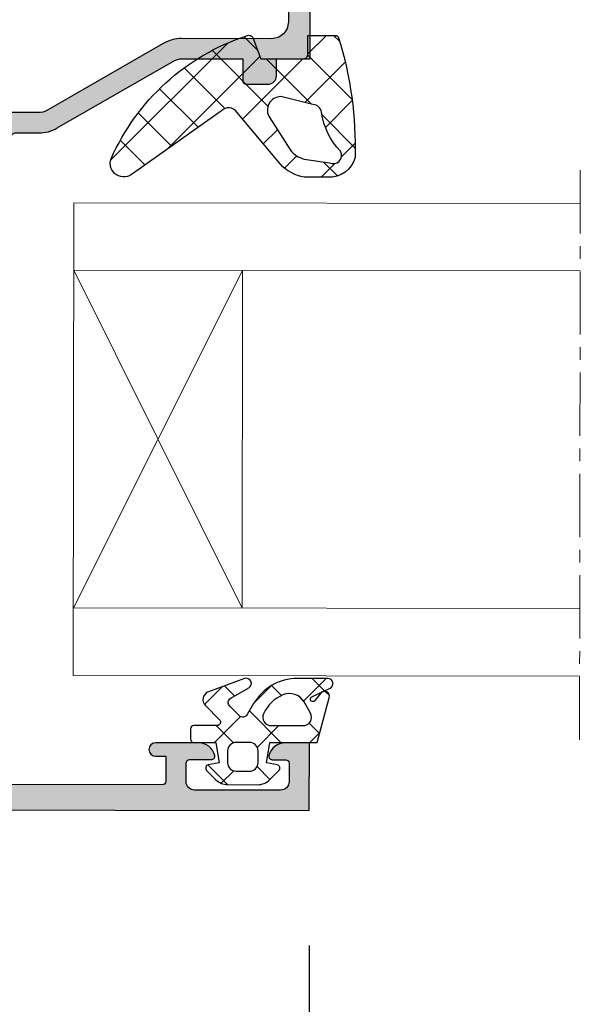
# Model space of a CAD drawing. Units: millimetres. Extents: x -286258 to 33593, y -306866 to 120414.
# Drawn here: x 26490 to 26507, y 4217 to 4246 of the extents above; entities that cross this region are included whole.
import ezdxf

# ---------------------------------------------------------------- set-up
doc = ezdxf.new("R2010")
doc.units = ezdxf.units.MM
doc.linetypes.add('MITTE', pattern=[2, 1.25, -0.25, 0.25, -0.25])
for name, color, linetype in [('AL_CONT', 50, 'Continuous'), ('BEM', 7, 'Continuous'), ('DIM_1', 252, 'Continuous'), ('DIM_2', 253, 'Continuous'), ('GM_CONT', 241, 'Continuous'), ('GM_HATCH', 244, 'Continuous'), ('SCHRAFFUR', 253, 'Continuous')]:
    doc.layers.add(name, color=color, linetype=linetype)
doc.styles.add('TEXT', font='arial.ttf')
doc.dimstyles.new('TSG_1_2', dxfattribs={"dimscale": 0, "dimtxt": 2.5, "dimasz": 2.5, "dimexe": 1, "dimexo": 2, "dimgap": 2, "dimtad": 0, "dimdec": 1, "dimlfac": -1, "dimzin": 9, "dimdsep": 46, "dimtxsty": 'TEXT', "dimcen": -1, "dimclrd": 7, "dimclre": 7, "dimclrt": 4, "dimadec": 0, "dimazin": 0, "dimtfac": 0.7, "dimtdec": 1, "dimtmove": 0, "dimatfit": 2, "dimfxl": 1, "dimtolj": 1, "dimtzin": 9, "dimarcsym": 0})

# ---------------------------------------------------------------- blocks, each defined once
blk = doc.blocks.new('244011')
at = {"layer": 'DIM_2'}
blk.add_hatch(color=256, dxfattribs=at).paths.add_polyline_path([(-7.300000000052385, -1.300000000046566), (-2.299999999994178, -1.300000000017462, -0.4142135623747999), (-1.299999999988358, -2.300000000017462), (-1.299999999988358, -15.10000000003492, -0.4142135623780289), (-2.300000000005205, -16.10000000003492), (-4.027713107858489, -16.10000000000582, 0.4663076581598753), (-5.406443962071531, -17.74310744870522), (-4.869754596780915, -20.7868240888747, 0.700207358146563), (-3.944338139267408, -20.95000020930495), (-3.540192451372342, -20.25000012550074, 0.3003469773627161), (-3.560000000013869, -19.9199999999621), (-3.799999999988358, -19.60000000000582), (-3.799999999988358, -17.69999999995343, -0.4142135623730951), (-3.600000000034925, -17.5), (-1.499999999883585, -17.5, -0.4142135623730951), (-1.299999999930151, -17.69999999995343), (-1.299999999930151, -18), (0, -18), (0, 2.220446049250313e-16), (-9.5, 2.91038304567337e-11), (-9.5, -2), (-10.5, -2, 0.4142135623730951), (-11, -2.5), (-11, -3.800000000046566, 0.4142135623730951), (-10.80000000004657, -4), (-9.500000000058208, -4), (-9.5, -7.599999999892766, -0.1316524975850176), (-9.633974596205704, -8.099999999897658), (-13.60525588831918, -14.97846096939135, 0.1316524975809057), (-13.89999999996508, -16.07846096934171), (-13.89999999996508, -17.48038475770043, -0.267949192406535), (-13.99999999995132, -17.65358983845185), (-14.30000000001775, -17.8267949192838, 0.577350269152696), (-14.30000000000514, -18.17320508075258), (-13.99999999994209, -18.34641016155348, -0.2679491924260294), (-13.89999999996508, -18.51961524227436), (-13.89999999996508, -19.79999999998836), (-15.19999999956068, -19.80000000023527, 0.5092245917672106), (-15.4854054048695, -20.19243243269262, 0.7272705035239091), (-12.71459720439665, -20.1924404922119, 0.07846281727849012), (-12.69999999989523, -20.0999932759617), (-12.69999999995343, -16.09999999997891, -0.1316524975871866), (-12.56602540373908, -15.59999999995347), (-8.594744111705285, -8.721539030758926, 0.1316524975834854), (-8.300000000046566, -7.621539030783003), (-8.300000000046566, -2.300000000046566, -0.4142135623713902)])
at = {"layer": 'AL_CONT'}
blk.add_lwpolyline([(-10.80000000004657, -4, -0.414213562373095), (-11, -3.800000000046566), (-11, -2.5, -0.414213562373095), (-10.5, -2), (-9.5, -2), (-9.5, 2.91038304567337e-11), (0, 0), (0, -18), (-1.299999999930151, -18), (-1.299999999930151, -17.69999999995343, 0.414213562373095), (-1.499999999883585, -17.5), (-3.600000000034925, -17.5, 0.414213562373095), (-3.799999999988358, -17.69999999995343), (-3.799999999988358, -19.60000000000582), (-3.559999999997672, -19.9199999999837, -0.3003469773634514), (-3.540192451386247, -20.25000012552482), (-3.944338139262982, -20.95000020929729, -0.7002073581834293), (-4.869754596787971, -20.78682408883469), (-5.406443962070625, -17.74310744871036, -0.4663076581570988), (-4.02771310787648, -16.10000000000582), (-2.299999999988358, -16.10000000003492, 0.414213562373095), (-1.299999999988358, -15.10000000003492), (-1.299999999988358, -2.300000000017462, 0.414213562373095), (-2.299999999988358, -1.300000000017462), (-7.300000000046566, -1.300000000046566, 0.414213562373095), (-8.300000000046566, -2.300000000046566), (-8.300000000046566, -7.621539030777058, -0.131652497583485), (-8.594744111702312, -8.721539030753775), (-12.56602540373569, -15.59999999994761, 0.1316524975883501), (-12.69999999995343, -16.09999999997672), (-12.69999999989523, -20.09999327582773, -0.0784557248441561), (-12.71459459781181, -20.19243244358222, -0.7272727240511879), (-15.48540540487738, -20.19243243266828, -0.4707498477717043), (-15.23713467066409, -19.80230717835366, -0.03103509313767595), (-15.19999999861466, -19.80000000010477), (-13.89999999996508, -19.79999999998836), (-13.89999999996508, -18.51961524225771, 0.267949192403257), (-13.99999999994179, -18.34641016155365), (-14.29999999998836, -18.17320508076227, -0.5773502692415611), (-14.29999999998836, -17.82679491926683), (-13.99999999994179, -17.65358983844635, 0.2679491924137051), (-13.89999999996508, -17.48038475768408), (-13.89999999996508, -16.0784609693219, -0.1316524975808927), (-13.60525588830933, -14.97846096937428), (-9.63397459621774, -8.09999999991851, 0.1316524975845937), (-9.5, -7.599999999918509), (-9.500000000058208, -4)], format="xyb", close=True, dxfattribs=at)
blk = doc.blocks.new('770004')
at = {"layer": 'GM_HATCH'}
h = blk.add_hatch(dxfattribs=at)
h.set_pattern_fill('ANSI37', color=256, scale=16, style=0)
h.set_pattern_definition([(45, (-423.2407830459177, -38.007055236082), (-1.414213562373095, 1.414213562373095), []), (135, (-423.2407830459177, -38.007055236082), (-1.414213562373095, -1.414213562373095), [])])
edge = h.paths.add_edge_path(flags=16)
edge.add_arc((0.8000000000001819, -0.7738937286196674), 2.199999999999913, 294.31573917116054, 336.7018567979481, ccw=False)
edge.add_arc((1.499999999999659, -2.32308706710276), 0.5000000000000077, 179.9999999999992, 294.31573917116685, ccw=False)
edge.add_line((0.9999999999996589, -2.323087067102753), (0.9999999999996589, -0.4389803343022067))
edge.add_arc((1.499999999999659, -0.4389803343022138), 0.5, 59.999999999999886, 179.9999999999992, ccw=False)
edge.add_line((1.749999999999659, -0.00596763240999687), (2.402151039277044, -0.3824872104891228))
edge.add_arc((1.902151039277214, -1.248512614273962), 1.000000000000261, -23.29814320202729, 60.00000000002001, ccw=False)
edge = h.paths.add_edge_path(flags=16)
edge.add_arc((-1.2000000000005, -4.407055236082), 0.5, 180, 270, ccw=False)
edge.add_line((-1.7000000000005, -4.407055236082), (-1.700000000000387, -3.607055236081932))
edge.add_arc((-1.200000000000443, -3.607055236081961), 0.4999999999999432, 89.99999999999352, 179.9999999999967, ccw=False)
edge.add_line((-1.200000000000387, -3.107055236081989), (-0.5000000000003411, -3.107055236082103))
edge.add_arc((-0.5000000000003979, -3.607055236082145), 0.5000000000000426, -1.5916157281026244e-12, 89.99999999999352, ccw=False)
edge.add_line((-3.410605131648481e-13, -3.607055236082159), (-3.410605131648481e-13, -4.407055236081943))
edge.add_arc((-0.5000000000003411, -4.407055236081943), 0.5, -90, 0, ccw=False)
edge.add_line((-0.5000000000003411, -4.907055236081943), (-1.2000000000005, -4.907055236082))
edge = h.paths.add_edge_path()
edge.add_line((2.625128869403454, -4.722376484350567), (3.24019237886472, -3.657055236082007))
edge.add_arc((3.5, -3.807055236082027), 0.2999999999999656, -20.00000000000051, 149.9999999999918, ccw=False)
edge.add_line((3.78190778623582, -3.909661279079748), (3.004895404709373, -6.044485251960245))
edge.add_arc((2.535049094316378, -5.873475180297389), 0.500000000000046, 224.9999999999994, 339.9999999999993, ccw=False)
edge.add_line((2.181495703723101, -6.227028570890658), (1.341421356236992, -5.386954223404436))
edge.add_arc((1.199999999999704, -5.528375579641759), 0.1999999999999946, 45.00000000000719, 180.0000000000061)
edge.add_line((0.9999999999996589, -5.52837557964178), (0.9999999999996589, -6.907055236082064))
edge.add_arc((0.7999999999996135, -6.907055236082064), 0.2000000000000455, -89.99999999998369, 0, ccw=False)
edge.add_line((0.7999999999996703, -7.107055236082052), (0.1999999999997613, -7.107055236082052))
edge.add_arc((0.1999999999998181, -6.90705523608205), 0.2000000000000028, 180.0000000000041, 269.99999999998374, ccw=False)
edge.add_line((-2.273736754432321e-13, -6.907055236082064), (-3.410605131648481e-13, -5.607055236081996))
edge.add_line((-3.410605131648481e-13, -5.607055236081996), (-1.200000000000273, -5.409724971989212))
edge.add_line((-1.200000000000273, -5.409724971989212), (-1.321049747796906, -6.058819045102458))
edge.add_arc((-1.514234913054736, -6.007055236081959), 0.2000000000000149, 224.9999999999914, 345.00000000000244, ccw=False)
edge.add_line((-1.655656269292081, -6.148476592319261), (-2.207106781187008, -5.59702608042439))
edge.add_arc((-1.500000000000398, -4.889919299237979), 0.9999999999999478, 179.9999999999918, 224.9999999999919, ccw=False)
edge.add_line((-2.500000000000341, -4.889919299237837), (-2.500000000000341, -3.124191172926222))
edge.add_arc((-1.500000000000398, -3.124191172926074), 0.9999999999999432, 135.0000000000084, 180.0000000000085, ccw=False)
edge.add_line((-2.207106781187008, -2.41708439173967), (-1.655656269292081, -1.865633879844799))
edge.add_arc((-1.514234913054793, -2.007055236082066), 0.1999999999999544, 14.999999999991928, 135.0000000000043, ccw=False)
edge.add_line((-1.321049747797019, -1.955291427061602), (-1.200000000000273, -2.604386107862771))
edge.add_line((-1.200000000000273, -2.604386107862771), (-3.410605131648481e-13, -2.407055236082121))
edge.add_line((-3.410605131648481e-13, -2.407055236082121), (0, 0.3999999999999999))
edge.add_line((0, 0.3999999999999999), (2.657353765849962, 1.112035795563295))
edge.add_arc((2.73499947938069, 0.8222580476765855), 0.2999999999999824, -53.47355386464602, 104.9999999999954, ccw=False)
edge.add_line((2.913557607771736, 0.5811833812649438), (2.484623166181109, 0.2634820971237928))
edge.add_arc((2.573902230376575, 0.1429447639179684), 0.149999999999967, 126.5264461353357, 334.2520525135621)
edge.add_line((2.709009300665969, 0.07778281522221553), (3.229785859421327, 1.157563216777399))
edge.add_arc((3.5, 1.027239319385929), 0.2999999999999558, 1.4210854715202004e-12, 154.2520525135587, ccw=False)
edge.add_line((3.800000000000011, 1.027239319385936), (3.800000000000068, -0.7738937286186087))
edge.add_arc((0.7999999999989313, -0.77389372861917), 3.000000000001137, -59.99999999998869, 1.0686562745831907e-11, ccw=False)
edge.add_line((2.300000000000011, -3.371969939973175), (1.649999999999579, -3.747247614946693))
edge.add_arc((1.799999999999613, -4.007055236082037), 0.3000000000000281, 120.0000000000044, 224.999999999999)
edge.add_line((1.587867965643625, -4.219187270438018), (2.153189213912128, -4.784508518706522))
edge.add_arc((2.36532124826806, -4.572376484350555), 0.2999999999999793, 225.0000000000048, 330.0000000000039)
at = {"layer": 'GM_CONT'}
for points in [[(2.625128869403454, -4.722376484350567), (3.24019237886472, -3.657055236082007, -0.9163311740174247), (3.78190778623582, -3.909661279079748), (3.004895404709373, -6.044485251960245, -0.5486187866266791), (2.181495703723101, -6.227028570890658), (1.341421356236992, -5.386954223404436, 0.6681786379193143), (0.9999999999996589, -5.52837557964178), (0.9999999999996589, -6.907055236082064, -0.414213562373095), (0.7999999999996703, -7.107055236082052), (0.1999999999997613, -7.107055236082052, -0.4142135623730534), (-2.273736754432321e-13, -6.907055236082064), (-3.410605131648481e-13, -5.607055236081996), (-1.200000000000273, -5.409724971989212), (-1.321049747796906, -6.058819045102458, -0.5773502691896902), (-1.655656269292081, -6.148476592319261), (-2.207106781187008, -5.59702608042439, -0.1989123673796558), (-2.500000000000341, -4.889919299237837), (-2.500000000000341, -3.124191172926223, -0.1989123673796589), (-2.207106781187008, -2.41708439173967), (-1.655656269292081, -1.865633879844799, -0.5773502691896821), (-1.321049747797019, -1.955291427061602), (-1.200000000000273, -2.604386107862771), (-3.410605131648481e-13, -2.407055236082121), (0, 0.3999999999999999), (2.657353765849962, 1.112035795563295, -0.827812672897038), (2.913557607771736, 0.5811833812649438), (2.484623166181109, 0.2634820971237928, 1.27678777067385), (2.709009300665969, 0.07778281522221553), (3.229785859421327, 1.157563216777399, -0.7972331312570187), (3.800000000000011, 1.027239319385936), (3.800000000000068, -0.7738937286186087, -0.2679491924311193), (2.300000000000011, -3.371969939973175), (1.649999999999579, -3.747247614946693, 0.4931454260313035), (1.587867965643625, -4.219187270438018), (2.153189213912128, -4.784508518706522, 0.4931454260313055)], [(2.820610238675556, -1.644028352318705, -0.1870822191744321), (1.705882352940762, -2.778732166656616, -0.5447408470558481), (0.9999999999996589, -2.323087067102753), (0.9999999999996589, -0.4389803343022067, -0.5773502691896223), (1.749999999999659, -0.00596763240999687), (2.402151039277044, -0.3824872104891228, -0.3803544680981075)], [(-1.2000000000005, -4.907055236082, -0.4142135623730951), (-1.7000000000005, -4.407055236082), (-1.700000000000387, -3.607055236081932, -0.4142135623730951), (-1.200000000000387, -3.107055236081989), (-0.5000000000003411, -3.107055236082103, -0.4142135623730818), (-3.410605131648481e-13, -3.607055236082159), (-3.410605131648481e-13, -4.407055236081943, -0.4142135623730951), (-0.5000000000003411, -4.907055236081943)]]:
    blk.add_lwpolyline(points, format="xyb", close=True, dxfattribs=at)
blk = doc.blocks.new('770207')
at = {"layer": 'GM_HATCH'}
h = blk.add_hatch(dxfattribs=at)
h.set_pattern_fill('ANSI37', color=256, scale=0.6, style=0)
h.set_pattern_definition([(45, (0, 0), (-1.347038418160373, 1.347038418160373), []), (135, (0, 0), (-1.347038418160373, -1.347038418160373), [])])
edge = h.paths.add_edge_path(flags=16)
edge.add_line((-3.487077413332806, -2.262145833762071), (-5.406105622990459, -1.034749587234764))
edge.add_arc((-4.349345926404575, 0.2106724151402918), 1.63334534631479, 195.3577440611833, 229.6848834835338, ccw=False)
edge.add_line((-5.924366129141738, -0.2219109656060887), (-6.153154001378873, 1.288692506878734))
edge.add_arc((-5.700001151221778, 1.500001151221753), 0.499998848778258, 61.83027644792281, 205.0000000000001, ccw=False)
edge.add_arc((-2.510383170708408, 5.004451024742164), 4.255550726421044, 226.048230714733, 261.2951738546241)
edge.add_arc((-3.200001909999983, 0.300000000000006), 0.4999999999999997, -2.2737367544323206e-13, 84.77122980263209, ccw=False)
edge.add_line((-2.700001909999983, 0.3000000000000043), (-2.229834866392245, -1.593658113667693))
edge.add_arc((-3.036176752724554, -1.593658113667688), 0.8063418863323082, 235.9999999999991, 359.9999999999996, ccw=False)
edge = h.paths.add_edge_path()
edge.add_arc((-11.30759896811401, 0.5820047803779431), 13.36539479555054, 293.773013516899, 341.5372464726044)
edge.add_arc((1.099999999999997, -3.51963269276156), 0.300000000000013, 334.1034823782268, 429.999490817164)
edge.add_line((1.202608548284744, -3.237725818388293), (0, -2.799999999999983))
edge.add_line((0, -2.799999999999983), (0, -0.2999999999999972))
edge.add_arc((0.2999999999999973, -0.2999999999999955), 0.2999999999999973, 90, 180.0000000000003, ccw=False)
edge.add_line((0.2999999999999972, 1.77635683940025e-15), (1.399999999999998, 6.661338147750871e-15))
edge.add_line((1.399999999999998, 6.661338147750871e-15), (1.400000000000041, 1.621835056839664))
edge.add_arc((1.200000000000039, 1.621835056839675), 0.2000000000000026, 359.9999999999971, 435.7025031311831)
edge.add_arc((-5.273509345859859, -19.15562132606749), 21.96228699504795, 72.72221789202126, 91.43941377734699)
edge.add_arc((-5.429508602459478, 1.277375052944263), 1.572943719727703, 104.5698725068679, 183.1998251139707)
edge.add_line((-7, 1.189575760908152), (-6.996917544938988, -0.2120624297580935))
edge.add_arc((-4.571035977244511, 0.1778080192048117), 2.45701044919519, 189.130098790186, 227.8382541455692)
edge.add_line((-6.22024486382297, -1.643458132648066), (-3.155856048189364, -4.208508773426631))
edge.add_arc((-3.500001909999982, -4.700000000000014), 0.5999999999999848, -44.8892692736934, 55.000000000000114, ccw=False)
edge.add_line((-3.07491869468776, -5.12344333748427), (-6.766777620416306, -10.33540888335432))
edge.add_arc((-6.199999999999998, -10.90000000000001), 0.7999999999999987, 135.1107307263065, 290.501294696932)
at = {"layer": 'GM_CONT'}
for points in [[(-5.919817162485395, -11.64933142037571, 0.2114815903272531), (1.369875297696396, -3.650656826772389, 0.4446851003255538), (1.202608548284744, -3.237725818388293), (0, -2.799999999999983), (0, -0.2999999999999972, -0.4142135623730966), (0.2999999999999972, 1.77635683940025e-15), (1.399999999999998, 6.661338147750871e-15), (1.400000000000041, 1.621835056839664, 0.3428762844738127), (1.249391335648703, 1.815640361108784, 0.08185123329464887), (-5.825199077656944, 2.79973538915538, 0.3572149662409203), (-7, 1.189575760908152), (-6.996917544938988, -0.2120624297580935, 0.170520701609101), (-6.22024486382297, -1.643458132648066), (-3.155856048189364, -4.208508773426631, -0.4657195783025064), (-3.07491869468776, -5.12344333748427), (-6.766777620416306, -10.33540888335432, 0.805390568389267)], [(-3.487077413332806, -2.262145833762071), (-5.406105622990459, -1.034749587234764, -0.1509106108984238), (-5.924366129141738, -0.2219109656060887), (-6.153154001378873, 1.288692506878734, -0.7210219430284094), (-5.463959196055093, 1.940776654375766, 0.1550179226817087), (-3.15443559158242, 0.7979193816531698, -0.3877300248786791), (-2.700001909999983, 0.3000000000000043), (-2.229834866392245, -1.593658113667693, -0.6008606190275629)]]:
    blk.add_lwpolyline(points, format="xyb", close=True, dxfattribs=at)
blk = doc.blocks.new('adwe65r')
at = {"layer": 'DIM_1', "lineweight": 5, "ltscale": 5}
for p, q in [((-28, -30), (-28, 0)), ((0, 0), (-28, 0)), ((-24, -10), (-4, 0)), ((-24, 0), (-4, -10)), ((-24, -30), (-24, 0)), ((-4, 0), (-4, -30)), ((0, 0), (0, -30)), ((-24, -10), (-4, -10))]:
    blk.add_line(p, q, dxfattribs=at)
at = {"layer": 'SCHRAFFUR', "linetype": 'MITTE', "lineweight": 5, "ltscale": 3}
blk.add_line((3.774915173780755, -30), (-30.29006113721698, -30), dxfattribs=at)
blk = doc.blocks.new('ываук32211')
at = {"layer": 'AL_CONT'}
blk.add_lwpolyline([(0, -60), (0, -82.99999999994179), (4, -82.99999999994179), (4, -81.57459699991068, 0.3419987852854414), (3.249999749766175, -80.6063510987442, 0.4903143146844214), (3, -80.80000012391156), (3, -81.59999999996762, -0.4142135623885942), (2.800000000026557, -81.79999999993015), (1.69999999992433, -81.79999999987194, -0.4142135623592683), (1.199999999953434, -81.29999999987194), (1.199999999982538, -76.1999999998352, -0.4142135623714248), (1.699999999984357, -75.69999999983702), (2.800000000077489, -75.69999999983702, -0.4142135623796506), (3.000000000029104, -75.89999999979227), (3, -77.19999999995616, 0.4903144429227637), (3.250000030037882, -77.39364915952228, 0.3419986698284661), (4.000000000058208, -76.42540320655007), (3.999999999941792, -73.89999999980137, 1), (3.200000000011642, -73.8999999997568), (3.199999999953434, -74.49999999994179), (1.700000000011642, -74.49999999994179, -0.4142135623718842), (1.5, -74.29999999993015), (1.499999999941792, -60.19999999995343, -0.4142135623743037)], format="xyb", dxfattribs=at)
blk = doc.blocks.new('asdqw')
at = {"layer": 'DIM_2'}
h = blk.add_hatch(color=256, dxfattribs=at)
h.paths.add_polyline_path([(60, 8.87430606492353, -0.2969705047214585), (60.2979037583973, 9.331643040371091), (63.71916150342804, 10.8434895973196, -0.5420551144149426), (64.00000000005821, 10.66055480710702), (63.99999999994179, 9.599999839877455, 0.4903143146972371), (64.24999974970342, 9.406350814678262, 0.341998785304555), (65, 10.37459671585748), (65, 11.69999957637629, 0.4142135623730951), (64.79999999998836, 11.89999957638793), (63.24667666843743, 11.89999957638793, 0.1044007979089169), (63.0445804268511, 11.85733655186505), (60.7492608546163, 10.8430396906042, -0.3676252527158473), (60.03602249633695, 10.99999999999545, -0.05543118603311405), (59.98803168936865, 11.25009253641747), (59.89730929589132, 13.14581448695662, -0.3417904687171966), (60.02799126719219, 13.35285182312009), (60.0647993245675, 13.36624886038862, 0.3152987888616023), (60.19639529590495, 13.55418738456319), (60.19639529590495, 14.63923926187636, 0.08748866349416787), (60.18433382007061, 14.70764329051872, 0.33945425883695), (59.97896414733259, 14.83847820146457), (59.66956315467905, 14.81140912210867, 0.1169836495631725), (59.58193154726177, 14.78235190097166), (56.87409650802147, 13.15827388369053, 0.3556446521668467), (56.79122074064799, 12.91968813706171, 0.3639700964928421), (57.01388880446757, 12.79113059821339, -0.267949011779879), (57.20182720861885, 12.72272658138445), (58.36172889673617, 11.34041010384954, 0.1865083750136132), (58.48799886758206, 11.27079021885856, -1.227461554380131), (58.40000021323794, 11.00000000001728), (53.53397480952299, 11, -0.5773502691827325), (53.36076972877345, 11.29999999997881), (54.35431518808582, 13.02087121523437, -0.1826758137104789), (54.46376024106758, 13.11043560761527, 0.8496353664300119), (54.40000021329251, 13.5), (52.89888951338435, 13.5, 0.2679491924283595), (52.03286410959845, 13.000000000005), (51.16683870578709, 11.499999999995, -0.26794919242836), (50.30081330200119, 11), (27.6991869112353, 11, -0.26794919242583), (26.83316150744758, 11.49999999999045), (25.96713610360894, 13.00000000001683, 0.2679491924258308), (25.10111069983395, 13.5), (23.60000000004766, 13.5, 0.8496353663212325), (23.5362399722253, 13.11043560763846, -0.182675813644483), (23.64568502515249, 13.02087121527893), (24.6392304844976, 11.29999999997926, -0.5773502691850735), (24.46602540374624, 11), (19.59999999997672, 11.0000000000382, -1.227461555595289), (19.51200134589089, 11.27079021890449, 0.1865083747457381), (19.63827131654398, 11.34041010387909), (20.79817300458672, 12.722726581394, -0.2679490117612079), (20.98611140873982, 12.79113059823612, 0.2679490117598244), (21.17404981289292, 12.85953461507779, 0.4651461746742568), (21.12150151940295, 13.16091418239557), (18.41366648193252, 14.78499219861442, 0.1104838693694789), (18.33043705849377, 14.81140912214232), (18.0210360659421, 14.83847820148549, 0.3394542588566272), (17.81566639320226, 14.70764329052508, 0.08748866349181864), (17.80360491736792, 14.6392392618809), (17.80360491736792, 13.55024031191715, 0.3389168710804284), (17.95336689116266, 13.35862376842488, -0.3423419253340437), (18.10360491741449, 13.16491330021563), (18, 11), (18, 6.882842712491311, 0.1989123673331527), (18.05857864373684, 6.741421356279261), (18.29999999993015, 6.5), (18.05857864374593, 6.258578643786677, 0.1989123673639868), (18, 6.117157287577811), (18, 3.99999992485391), (17.5999999999658, 3.99999992485391, 0.4142135623384649), (17.19999999995343, 3.599999924888834, 0.4142135623704311), (17.59999999998035, 3.199999924865551), (18, 3.199999924865551), (18, 1.700000000022555, -0.4142135601254656), (17.80000000151267, 1.5), (8.000000001469743, 1.499999924795702, -0.4142135646548256), (7.799999999871943, 1.699999924881467), (7.800000000046566, 3.199999924865551), (8.2000000086191, 3.199999924923759, 0.9999999771873492), (8.200000027407441, 3.99999992485391), (6.574596839616788, 4.000000000058208, 0.3419986827331659), (5.606350840422238, 3.250000030043793, 0.4903144429071726), (5.799999999979264, 3), (6.599999999922147, 2.999999999970896, -0.4142135623624396), (6.799999999930151, 2.799999999955617), (6.799999999930151, 1.699999999922966, -0.4142135623749458), (6.299999999928332, 1.19999999992433), (1.700000000124419, 1.199999999953434, -0.4142135623402446), (1.200000000128057, 1.699999999899774), (1.200000000011642, 2.79999999990514, -0.4142135624040959), (1.400000000085129, 3), (1.699636432225816, 3), (2.199999876031143, 3, 0.4903143146841125), (2.393648901197594, 3.24999974976572, 0.3419987852857321), (1.42540300003202, 4), (0, 4), (0, 0), (18, 0), (60, 0), (82.99999999994179, 0), (82.99999999994179, 4), (81.57459699991159, 4, 0.3419987852851075), (80.6063510987442, 3.249999749767085, 0.4903143146847957), (80.80000012391247, 3), (81.59999999996762, 3, -0.414213562388591), (81.79999999993015, 2.800000000026557), (81.79999999987194, 1.69999999992433, -0.4142135623592694), (81.29999999987194, 1.199999999953434), (76.1999999998352, 1.199999999982538, -0.4142135623714231), (75.69999999983702, 1.699999999983902), (75.69999999983702, 2.800000000077944, -0.4142135623796506), (75.89999999979227, 3.000000000029104), (77.19999999995707, 3, 0.4903144429226877), (77.39364915952319, 3.250000030037427, 0.3419986698285331), (76.42540320655098, 4.000000000058208), (73.89999999976135, 3.999999999941792, 1), (73.89999999972133, 3.200000000011642), (74.49999999994179, 3.199999999953434), (74.49999999994179, 1.700000000012096, -0.4142135623718856), (74.29999999993015, 1.5), (60.19999999995343, 1.499999999941792, -0.4142135623743037), (60, 1.699999999894771), (60, 3.199999999953434), (60.40000000001237, 3.199999999982538, 0.4142135623437926), (60.79999999998836, 3.599999999976717, 0.414213562354448), (60.39999999996871, 3.999999999970896), (60.00000000005821, 3.999999999970896)])
h.paths.add_polyline_path([(58.39999999996508, 3.5, 0.4142135624157167), (58.19999999995343, 3.300000000017462), (58.19999999995343, 1.800000000017462), (56.69999999995525, 1.800000000046566, 0.4142135623817086), (56.49999999994179, 1.600000000034925), (51.49999999994179, 1.600000000034925, 0.4142135623411289), (51.29999999993743, 1.800000000017462), (46.69999999994616, 1.800000000017462, 0.4142135623411289), (46.49999999994179, 1.600000000034925), (41.49999999994179, 1.600000000034925, 0.4142135623411289), (41.29999999993743, 1.800000000017462), (36.69999999984429, 1.800000000017462, 0.4142135624050612), (36.49999999988358, 1.600000000034925), (31.49999999994179, 1.600000000034925, 0.4142135624050612), (31.29999999998108, 1.800000000017462), (26.6999999999025, 1.800000000017462, 0.4142135624050612), (26.49999999994179, 1.600000000034925), (23.59999999991851, 1.600000000034925), (21.49999999994179, 1.600000000034925, 0.4142135624050612), (21.29999999998108, 1.800000000017462), (19.79999999998836, 1.800000000017462), (19.79999999998836, 3.299999999988358, 0.4142135623730951), (19.59999999997672, 3.5), (19.59999999997672, 7.5, 0.4142135623677673), (19.79999999998836, 7.70000000001528), (19.79999999998836, 8.999999999956344, -0.4142135623730949), (20.00000000004366, 9.200000000011642), (21.29999999998472, 9.200000000011642, 0.4142135623677675), (21.5, 9.400000000023283), (56.49999999994179, 9.400000000023283, 0.4142135623890782), (56.69999999994252, 9.200000000011642), (58.00000000000364, 9.200000000011642, -0.4142135623862098), (58.20000000001164, 8.999999999994998), (58.19999999995343, 7.699999999987085, 0.4142135624353374), (58.39999999996508, 7.5)], flags=16)
at = {"color": 3, "rotation": 90}
blk.add_blockref('ываук32211', (0, 0), dxfattribs=at)
blk = doc.blocks.new('254284')
at = {"layer": 'DIM_2', "color": 3, "linetype": 'Continuous'}
blk.add_blockref('asdqw', (0, 0), dxfattribs=at)
blk = doc.blocks.new('вагнука32')
at = {"xscale": -1, "rotation": 269.924550267182}
blk.add_blockref('244011', (128.999888151593, -0.1698731181131734), dxfattribs=at)
at = {"layer": 'DIM_2', "color": 3, "linetype": 'Continuous', "rotation": 359.924550267182}
blk.add_blockref('254284', (45.92885043872229, -54.06052809007087), dxfattribs=at)
at = {"layer": 'DIM_2', "color": 3, "linetype": 'Continuous', "xscale": -1, "rotation": 89.92455026718196}
blk.add_blockref('adwe65r', (114.9478963310685, -46.18034569691736), dxfattribs=at)
at = {"layer": 'GM_CONT', "xscale": -1, "rotation": 269.924550267182}
for name, p in [('770207', (128.8513661173268, -9.669685774220417)), ('770004', (129.0014146464309, -50.14940137998929))]:
    blk.add_blockref(name, p, dxfattribs=at)
blk = doc.blocks.new('*D2991')
at = {"layer": 'BEM', "color": 7, "lineweight": -2}
for p, q in [((26445.54827282066, 4248.453972075834), (26445.54827282066, 4261.480811457383)), ((26476.79827091051, 4248.453972075834), (26476.79827091051, 4261.480811457383)), ((26450.54827282764, 4259.480811454589), (26471.79827090353, 4259.480811454589)), ((26476.79827091051, 4259.480811454589), (26481.7982709175, 4259.480811454589))]:
    blk.add_line(p, q, dxfattribs=at)
at = {"layer": 'BEM', "color": 7}
for points in [[(26450.54827282764, 4260.314144789087), (26450.54827282764, 4258.64747812009), (26445.54827282066, 4259.480811454589)], [(26471.79827090353, 4260.314144789087), (26471.79827090353, 4258.64747812009), (26476.79827091051, 4259.480811454589)]]:
    blk.add_solid(points, dxfattribs=at)
at = {"layer": 'DEFPOINTS', "color": 0}
for p in [(26476.79827091051, 4259.480811454589), (26445.54827282066, 4244.453972070245), (26476.79827091051, 4244.453972070245)]:
    blk.add_point(p, dxfattribs=at)
at = {"layer": 'BEM', "color": 4, "insert": (26492.32453286945, 4259.480811454589), "char_height": 5.00000000698631, "attachment_point": 5, "style": 'TEXT'}
blk.add_mtext('\\A1;62.5', dxfattribs=at)
blk = doc.blocks.new('*D2994')
at = {"layer": 'BEM', "color": 7, "lineweight": -2}
for p, q in [((26457.04825513391, 4219.001991841243), (26457.04825513391, 4184.95168460789)), ((26498.54821698414, 4218.94405062287), (26498.54821698414, 4184.95168460789)), ((26462.04825514089, 4186.951684610685), (26470.78973815883, 4186.951684610685)), ((26493.54821697716, 4186.951684610685), (26485.95890598358, 4186.951684610685))]:
    blk.add_line(p, q, dxfattribs=at)
at = {"layer": 'BEM', "color": 7}
for points in [[(26462.04825514089, 4187.785017945183), (26462.04825514089, 4186.118351276187), (26457.04825513391, 4186.951684610685)], [(26493.54821697716, 4187.785017945183), (26493.54821697716, 4186.118351276187), (26498.54821698414, 4186.951684610685)]]:
    blk.add_solid(points, dxfattribs=at)
at = {"layer": 'DEFPOINTS', "color": 0}
for p in [(26457.04825513391, 4223.001991846832), (26498.54821698414, 4222.944050628459), (26498.54821698414, 4186.951684610685)]:
    blk.add_point(p, dxfattribs=at)
at = {"layer": 'BEM', "color": 4, "insert": (26478.37432207121, 4186.951684610685), "char_height": 5.00000000698631, "attachment_point": 5, "style": 'TEXT'}
blk.add_mtext('\\A1;83', dxfattribs=at)

msp = doc.modelspace()

# ---------------------------------------------------------------- block references
at = {"color": 3, "linetype": 'Continuous', "xscale": 0.5, "yscale": 0.5, "zscale": 0.5}
msp.add_blockref('вагнука32', (26434.0838277475, 4250.028963777469), dxfattribs=at)

# ---------------------------------------------------------------- dimensions: what is measured, and where the dimension line sits
at = {"layer": 'BEM'}
dim = msp.add_linear_dim(base=(26476.79827091051, 4259.480811454589), p1=(26445.54827282066, 4244.453972070245), p2=(26476.79827091051, 4244.453972070245), text='62.5', dimstyle='TSG_1_2', override={"dimscale": 2.000000002794524}, dxfattribs=at)
dim.commit()
dim.dimension.update_dxf_attribs({"geometry": '*D2991', "text_midpoint": (26492.32453286945, 4259.480811454589)})
dim = msp.add_linear_dim(base=(26498.54821698414, 4186.951684610685), p1=(26457.04825513391, 4223.001991846832), p2=(26498.54821698414, 4222.944050628459), text='83', dimstyle='TSG_1_2', override={"dimscale": 2.000000002794524}, dxfattribs=at)
dim.commit()
dim.dimension.update_dxf_attribs({"geometry": '*D2994', "text_midpoint": (26478.37432207121, 4186.951684610685), "dimtype": 160})

doc.saveas('drawing.dxf')
